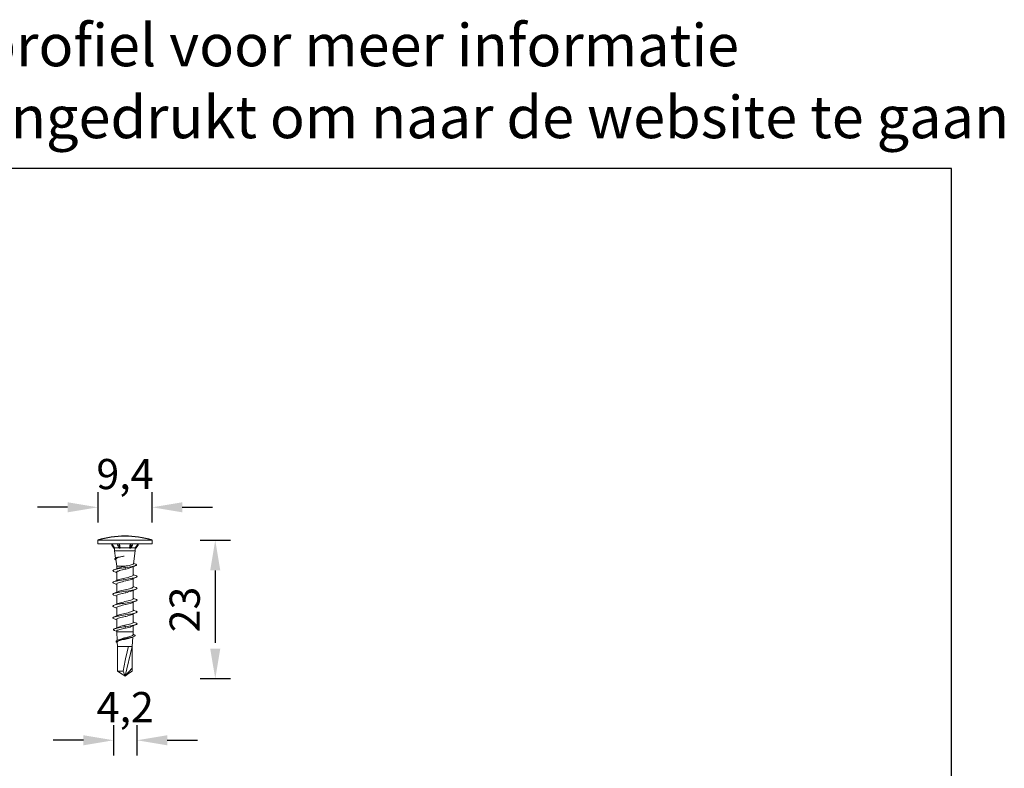
# Model space of a CAD drawing. Units: millimetres. Extents: x -103 to 191, y 33 to 248.
# Drawn here: x 28 to 191, y 124 to 248 of the extents above; entities that cross this region are included whole.
import ezdxf
from ezdxf.enums import TextEntityAlignment as Align

# ---------------------------------------------------------------- set-up
doc = ezdxf.new("R2010")
doc.units = ezdxf.units.MM
doc.header["$MEASUREMENT"] = 0
doc.linetypes.add('ACAD_ISO02W100', pattern=[15, 12, -3])
doc.layers.add('Maatvoering profielen', color=7, linetype='Continuous', lineweight=25)
doc.layers.add('Tekst', color=7, linetype='Continuous', lineweight=25)
doc.styles.add('Standaard', font='arial.ttf')
doc.dimstyles.new('Profielen', dxfattribs={"dimtxt": 5, "dimasz": 5, "dimexe": 0.18, "dimexo": 0.0625, "dimgap": 2.5, "dimtad": 1, "dimdec": 0, "dimzin": 0, "dimdsep": 46, "dimtxsty": 'Standaard', "dimblk": 'maat-punt-r', "dimcen": 0.09, "dimse1": 1, "dimse2": 1, "dimclrt": 256, "dimadec": 0, "dimazin": 0, "dimtfac": 1, "dimtdec": 0, "dimtix": 1, "dimtofl": 0, "dimtmove": 1, "dimatfit": 3, "dimfxl": 1, "dimtolj": 1, "dimtzin": 0, "dimarcsym": 0})

# ---------------------------------------------------------------- blocks, each defined once
blk = doc.blocks.new('Kader Keralit Landscape')
blk.add_lwpolyline([(277, 190), (0, 190), (0, 0), (277, 0)], close=True)
at = {"layer": 'Tekst', "style": 'Standaard'}
for tag, p in [('BETREFT1', (25.32, 17.37)), ('BETREFT2', (25.32, 11.21))]:
    blk.add_attdef(tag, p, '', height=3.68, dxfattribs=at)
blk = doc.blocks.new('maat-punt-r')
at = {"layer": 'Maatvoering profielen'}
blk.add_line((0, 0.5), (0, -0.5), dxfattribs=at)
blk.add_line((0, 0.5), (0, -0.5), dxfattribs=at)
blk.add_solid([(-1, 0.167), (-1, -0.167), (0, 0)], dxfattribs=at)
blk = doc.blocks.new('*D5')
at = {"layer": 'Defpoints', "color": 0, "linetype": 'ACAD_ISO02W100', "transparency": 16777216}
for p in [(49.76, 167.29), (40.76, 161.82), (49.76, 161.53)]:
    blk.add_point(p, dxfattribs=at)
at = {"layer": 'Maatvoering profielen', "color": 0, "linetype": 'ACAD_ISO02W100', "lineweight": -2, "transparency": 16777216}
for p, q in [((35.76, 167.29), (30.76, 167.29)), ((54.76, 167.29), (59.76, 167.29))]:
    blk.add_line(p, q, dxfattribs=at)
at = {"layer": 'Maatvoering profielen', "color": 0, "linetype": 'ACAD_ISO02W100', "lineweight": -2, "transparency": 16777216, "xscale": 5, "yscale": 5, "zscale": 5}
blk.add_blockref('maat-punt-r', (40.76, 167.29), dxfattribs=at)
at = {"layer": 'Maatvoering profielen', "color": 0, "linetype": 'ACAD_ISO02W100', "lineweight": -2, "transparency": 16777216, "xscale": 5, "yscale": 5, "zscale": 5, "rotation": 180}
blk.add_blockref('maat-punt-r', (49.76, 167.29), dxfattribs=at)
at = {"layer": 'Maatvoering profielen', "linetype": 'ACAD_ISO02W100', "transparency": 16777216, "insert": (45.26, 172.8), "char_height": 5, "attachment_point": 5, "style": 'Standaard'}
blk.add_mtext('\\A1;9,4', dxfattribs=at)
blk = doc.blocks.new('*D6')
at = {"layer": 'Defpoints', "color": 0, "linetype": 'ACAD_ISO02W100', "transparency": 16777216}
for p in [(46.52, 161.82), (46.52, 138.88), (60.23, 138.88)]:
    blk.add_point(p, dxfattribs=at)
at = {"layer": 'Maatvoering profielen', "color": 0, "linetype": 'ACAD_ISO02W100', "lineweight": -2, "transparency": 16777216}
blk.add_line((60.23, 156.82), (60.23, 143.88), dxfattribs=at)
at = {"layer": 'Maatvoering profielen', "color": 0, "linetype": 'ACAD_ISO02W100', "lineweight": -2, "transparency": 16777216, "xscale": 5, "yscale": 5, "zscale": 5}
for p, rotation in [((60.23, 161.82), 90), ((60.23, 138.88), 270)]:
    blk.add_blockref('maat-punt-r', p, dxfattribs=dict(at, rotation=rotation))
at = {"layer": 'Maatvoering profielen', "linetype": 'ACAD_ISO02W100', "transparency": 16777216, "insert": (55.17, 150.35), "char_height": 5, "attachment_point": 5, "rotation": 90, "style": 'Standaard'}
blk.add_mtext('\\A1;23', dxfattribs=at)
blk = doc.blocks.new('*D7')
at = {"layer": 'Defpoints', "color": 0, "linetype": 'ACAD_ISO02W100', "transparency": 16777216}
for p in [(43.37, 147.02), (47.26, 147.96), (47.26, 128.67)]:
    blk.add_point(p, dxfattribs=at)
at = {"layer": 'Maatvoering profielen', "color": 0, "linetype": 'ACAD_ISO02W100', "lineweight": -2, "transparency": 16777216}
for p, q in [((38.37, 128.67), (33.37, 128.67)), ((52.26, 128.67), (57.26, 128.67))]:
    blk.add_line(p, q, dxfattribs=at)
at = {"layer": 'Maatvoering profielen', "color": 0, "linetype": 'ACAD_ISO02W100', "lineweight": -2, "transparency": 16777216, "xscale": 5, "yscale": 5, "zscale": 5}
blk.add_blockref('maat-punt-r', (43.37, 128.67), dxfattribs=at)
at = {"layer": 'Maatvoering profielen', "color": 0, "linetype": 'ACAD_ISO02W100', "lineweight": -2, "transparency": 16777216, "xscale": 5, "yscale": 5, "zscale": 5, "rotation": 180}
blk.add_blockref('maat-punt-r', (47.26, 128.67), dxfattribs=at)
at = {"layer": 'Maatvoering profielen', "linetype": 'ACAD_ISO02W100', "transparency": 16777216, "insert": (45.31, 134.17), "char_height": 5, "attachment_point": 5, "style": 'Standaard'}
blk.add_mtext('\\A1;4,2', dxfattribs=at)

msp = doc.modelspace()

# ---------------------------------------------------------------- linework, layer by layer
at = {"color": 7, "linetype": 'Continuous', "lineweight": 20}
for p, q in [((40.76, 161.82), (40.76, 161.24)), ((49.76, 161.24), (49.76, 161.82)), ((43.05, 161.24), (43.06, 161.23)), ((43.06, 161.23), (43.07, 161.24)), ((43.08, 161.04), (43.06, 161.23)), ((43.06, 161.23), (43.55, 160.55)), ((43.07, 161.24), (43.55, 160.55)), ((43.44, 160.53), (43.08, 161.04)), ((43.44, 160.53), (43.51, 160.52)), ((43.55, 160.55), (43.51, 160.52)), ((43.55, 160.55), (43.55, 160.06)), ((43.55, 160.55), (43.55, 160.55)), ((43.55, 160.06), (43.71, 158.85)), ((43.95, 161.23), (43.95, 161.24)), ((43.95, 161.23), (44.03, 161.04)), ((43.95, 161.23), (44.16, 161.23)), ((44.31, 161.04), (44.03, 161.04)), ((44.03, 161.04), (44.31, 160.53)), ((44.16, 161.23), (44.37, 161.23)), ((44.31, 161.04), (44.37, 161.23)), ((44.39, 160.53), (44.31, 161.04)), ((44.31, 160.53), (44.39, 160.53)), ((44.33, 160.52), (44.31, 160.53)), ((44.45, 160.52), (44.33, 160.52)), ((44.37, 161.23), (44.38, 161.24)), ((44.37, 161.23), (44.49, 160.55)), ((44.38, 161.24), (44.49, 160.55)), ((44.39, 160.53), (44.45, 160.52)), ((44.49, 160.55), (44.45, 160.52)), ((44.49, 160.55), (44.49, 160.55)), ((46.03, 160.55), (46.15, 161.24)), ((46.03, 160.55), (46.15, 161.23)), ((46.08, 160.52), (46.03, 160.55)), ((46.03, 160.55), (46.03, 160.55)), ((46.08, 160.52), (46.13, 160.53)), ((46.2, 160.52), (46.08, 160.52)), ((46.22, 161.04), (46.13, 160.53)), ((46.13, 160.53), (46.21, 160.53)), ((46.15, 161.23), (46.15, 161.24)), ((46.15, 161.23), (46.22, 161.04)), ((46.15, 161.23), (46.36, 161.23)), ((46.21, 160.53), (46.2, 160.52)), ((46.21, 160.53), (46.49, 161.04)), ((46.49, 161.04), (46.22, 161.04)), ((46.36, 161.23), (46.58, 161.23)), ((46.49, 161.04), (46.58, 161.23)), ((46.58, 161.23), (46.57, 161.24)), ((46.69, 157.94), (46.97, 160.06)), ((46.97, 160.55), (47.46, 161.24)), ((46.97, 160.55), (47.47, 161.23)), ((46.97, 160.06), (46.97, 160.55)), ((47.01, 160.52), (46.97, 160.55)), ((46.97, 160.55), (46.97, 160.55)), ((47.01, 160.52), (47.08, 160.53)), ((47.45, 161.04), (47.08, 160.53)), ((47.47, 161.23), (47.45, 161.04)), ((47.47, 161.23), (47.46, 161.24)), ((47.47, 161.23), (47.47, 161.24)), ((43.72, 158.6), (43.75, 158.58)), ((43.86, 158.92), (43.74, 158.87)), ((43.74, 158.67), (43.89, 157.52)), ((43.89, 157.52), (43.89, 157.11)), ((45.31, 157.28), (45.26, 157.52)), ((45.3, 157.3), (45.29, 157.28)), ((45.29, 157.28), (45.29, 157.26)), ((45.29, 157.26), (45.3, 157.28)), ((45.3, 157.28), (45.3, 157.3)), ((45.31, 157.28), (45.3, 157.28)), ((45.35, 157.04), (45.31, 157.28)), ((45.35, 157.04), (45.41, 157.05)), ((45.35, 157.04), (45.35, 157.04)), ((46.63, 156.05), (46.63, 157.46)), ((43.89, 156.53), (43.89, 155.16)), ((45.01, 155.3), (44.99, 155.28)), ((44.99, 155.28), (45.01, 155.26)), ((45.01, 155.28), (45.01, 155.3)), ((45.01, 155.26), (45.01, 155.28)), ((46.63, 154.1), (46.63, 155.47)), ((43.89, 154.57), (43.89, 153.2)), ((46.63, 152.14), (46.63, 153.51)), ((43.89, 152.62), (43.89, 151.24)), ((44.73, 153.3), (44.71, 153.27)), ((44.71, 153.27), (44.73, 153.26)), ((44.73, 153.28), (44.73, 153.3)), ((44.73, 153.26), (44.73, 153.28)), ((43.89, 150.66), (43.89, 149.29)), ((44.46, 151.29), (44.43, 151.27)), ((44.43, 151.27), (44.46, 151.25)), ((44.45, 151.27), (44.46, 151.29)), ((44.46, 151.25), (44.45, 151.27)), ((46.63, 150.18), (46.63, 151.56)), ((43.89, 148.7), (43.89, 147.3)), ((44.21, 149.29), (44.18, 149.27)), ((44.18, 149.27), (44.21, 149.25)), ((44.19, 149.27), (44.21, 149.29)), ((44.21, 149.25), (44.19, 149.27)), ((46.63, 148.23), (46.63, 149.6)), ((45.31, 147.5), (45.26, 147.74)), ((45.35, 147.26), (45.29, 147.24)), ((45.35, 147.26), (45.31, 147.5)), ((46.63, 146.66), (46.63, 147.64)), ((43.89, 146.79), (43.89, 146.66)), ((43.89, 146.66), (43.98, 145.22)), ((46.48, 144.22), (46.58, 145.8)), ((46.6, 146.16), (46.63, 146.66)), ((46.8, 146.16), (46.61, 146.25)), ((43.95, 144.9), (44, 144.88)), ((43.99, 144.96), (44.04, 144.22)), ((44.04, 144.21), (44.04, 144.22)), ((46.48, 144.21), (46.48, 144.22)), ((44.04, 140.62), (44.04, 140.15)), ((44.04, 140.13), (44.04, 140.15)), ((44.04, 140.13), (44.2, 140.03)), ((44.04, 140.13), (44.05, 140.13)), ((45.2, 139.36), (45.2, 139.36)), ((45.2, 139.36), (45.22, 139.35)), ((45.22, 139.36), (45.26, 139.32)), ((45.31, 139.36), (45.26, 139.32)), ((45.26, 139.32), (45.3, 139.35)), ((45.3, 139.35), (45.32, 139.37)), ((45.32, 139.36), (45.3, 139.35)), ((45.32, 139.37), (45.31, 139.36)), ((45.31, 139.36), (45.31, 139.36)), ((45.32, 139.36), (45.32, 139.37)), ((46.48, 140.13), (46.48, 140.13))]:
    msp.add_line(p, q, dxfattribs=at)
for points in [[(40.76, 161.82), (40.77, 161.82), (40.8, 161.82), (40.84, 161.82), (40.9, 161.82), (40.98, 161.82), (41.08, 161.82), (41.19, 161.82), (41.32, 161.82), (41.46, 161.82), (41.62, 161.82), (41.79, 161.82), (41.98, 161.82), (42.18, 161.82), (42.39, 161.82), (42.62, 161.82), (42.85, 161.82), (43.09, 161.82), (43.35, 161.82), (43.6, 161.82), (43.87, 161.82), (44.14, 161.82), (44.42, 161.82), (44.7, 161.82), (44.98, 161.82), (45.26, 161.82), (45.54, 161.82), (45.83, 161.82), (46.1, 161.82), (46.38, 161.82), (46.65, 161.82), (46.92, 161.82), (47.18, 161.82), (47.43, 161.82), (47.67, 161.82), (47.91, 161.82), (48.13, 161.82), (48.34, 161.82), (48.54, 161.82), (48.73, 161.82), (48.9, 161.82), (49.06, 161.82), (49.2, 161.82), (49.33, 161.82), (49.45, 161.82), (49.54, 161.82), (49.62, 161.82), (49.68, 161.82), (49.73, 161.82), (49.75, 161.82), (49.76, 161.82)], [(40.76, 161.24), (40.77, 161.24), (40.8, 161.24), (40.84, 161.24), (40.9, 161.24), (40.98, 161.24), (41.08, 161.24), (41.19, 161.24), (41.32, 161.24), (41.46, 161.24), (41.62, 161.24), (41.79, 161.24), (41.98, 161.24), (42.18, 161.24), (42.39, 161.24), (42.62, 161.24), (42.85, 161.24), (43.09, 161.24), (43.35, 161.24), (43.6, 161.24), (43.87, 161.24), (44.14, 161.24), (44.42, 161.24), (44.7, 161.24), (44.98, 161.24), (45.26, 161.24), (45.54, 161.24), (45.83, 161.24), (46.1, 161.24), (46.38, 161.24), (46.65, 161.24), (46.92, 161.24), (47.18, 161.24), (47.43, 161.24), (47.67, 161.24), (47.91, 161.24), (48.13, 161.24), (48.34, 161.24), (48.54, 161.24), (48.73, 161.24), (48.9, 161.24), (49.06, 161.24), (49.2, 161.24), (49.33, 161.24), (49.45, 161.24), (49.54, 161.24), (49.62, 161.24), (49.68, 161.24), (49.73, 161.24), (49.75, 161.24), (49.76, 161.24)], [(43.55, 160.55), (43.56, 160.55), (43.59, 160.55), (43.63, 160.55), (43.7, 160.55), (43.78, 160.55), (43.88, 160.55), (43.99, 160.55), (44.12, 160.55), (44.25, 160.55), (44.3, 160.55)], [(43.55, 160.06), (43.58, 160.06), (43.68, 160.06), (43.84, 160.06), (44.05, 160.06), (44.31, 160.06), (44.61, 160.06), (44.93, 160.06), (45.26, 160.06), (45.6, 160.06), (45.92, 160.06), (46.21, 160.06), (46.47, 160.06), (46.68, 160.06), (46.84, 160.06), (46.94, 160.06), (46.97, 160.06)], [(43.55, 160.06), (43.55, 160.06), (43.56, 160.06), (43.6, 160.06), (43.64, 160.06), (43.71, 160.06), (43.79, 160.06), (43.89, 160.06), (44, 160.06), (44.13, 160.06), (44.27, 160.06), (44.42, 160.06), (44.58, 160.06), (44.74, 160.06), (44.91, 160.06), (45.09, 160.06), (45.26, 160.06)], [(43.95, 161.24), (44.02, 161.23), (44.09, 161.23), (44.16, 161.23)], [(44.16, 161.23), (44.23, 161.23), (44.3, 161.23), (44.38, 161.24)], [(44.49, 160.55), (44.56, 160.55), (44.73, 160.55), (44.91, 160.55), (45.08, 160.55), (45.26, 160.55), (45.44, 160.55), (45.62, 160.55), (45.79, 160.55), (45.96, 160.55), (46.03, 160.55)], [(45.26, 160.06), (45.44, 160.06), (45.61, 160.06), (45.78, 160.06), (45.95, 160.06), (46.1, 160.06), (46.25, 160.06), (46.39, 160.06), (46.52, 160.06), (46.63, 160.06), (46.73, 160.06), (46.81, 160.06), (46.88, 160.06), (46.93, 160.06), (46.96, 160.06), (46.97, 160.06), (46.97, 160.06)], [(46.15, 161.24), (46.22, 161.23), (46.29, 161.23), (46.36, 161.23)], [(46.22, 160.55), (46.27, 160.55), (46.41, 160.55), (46.53, 160.55), (46.65, 160.55), (46.74, 160.55), (46.83, 160.55), (46.89, 160.55), (46.94, 160.55), (46.96, 160.55), (46.97, 160.55)], [(46.36, 161.23), (46.43, 161.23), (46.5, 161.23), (46.57, 161.24)], [(43.72, 158.6), (43.65, 158.63), (43.58, 158.69), (43.57, 158.75), (43.62, 158.81), (43.73, 158.86), (43.89, 158.92), (44.09, 158.98), (44.34, 159.04), (44.58, 159.09), (44.84, 159.14), (45.11, 159.2)], [(45.11, 159.2), (44.84, 159.14), (44.59, 159.07), (44.36, 159.01), (44.15, 158.95), (43.99, 158.89), (43.86, 158.82), (43.78, 158.76), (43.74, 158.7), (43.74, 158.67)], [(43.86, 158.92), (43.94, 158.95), (44.09, 159), (44.28, 159.04), (44.5, 159.09), (44.74, 159.13), (45.01, 159.18), (45.11, 159.2)], [(45.29, 157.28), (44.98, 157.23), (44.68, 157.18), (44.39, 157.13), (44.11, 157.08), (43.87, 157.03), (43.66, 156.98), (43.5, 156.94), (43.37, 156.89), (43.29, 156.84), (43.26, 156.79), (43.27, 156.74), (43.34, 156.69), (43.39, 156.67)], [(44.06, 157.19), (43.77, 157.06), (43.39, 156.9)], [(43.39, 156.67), (43.76, 156.51), (43.89, 156.45)], [(43.89, 157.52), (43.9, 157.52), (43.92, 157.52), (43.96, 157.52), (44.02, 157.52), (44.09, 157.52), (44.18, 157.52), (44.28, 157.52), (44.39, 157.52), (44.52, 157.52), (44.66, 157.52), (44.8, 157.52), (44.95, 157.52), (45.11, 157.52), (45.26, 157.52)], [(45.35, 157.04), (45.09, 156.98), (44.82, 156.92), (44.57, 156.85), (44.35, 156.79), (44.17, 156.73), (44.03, 156.68), (43.94, 156.61), (43.89, 156.55), (43.9, 156.51)], [(43.9, 156.53), (43.89, 156.55), (43.94, 156.61), (44.04, 156.68), (44.17, 156.73), (44.35, 156.79), (44.58, 156.85), (44.83, 156.92), (45.09, 156.98), (45.35, 157.04)], [(45.26, 157.52), (45, 157.46), (44.74, 157.4), (44.5, 157.33), (44.29, 157.27), (44.12, 157.21), (44.07, 157.19)], [(45.26, 157.52), (45.49, 157.57), (45.73, 157.61), (45.94, 157.66), (46.14, 157.7), (46.31, 157.75), (46.46, 157.8), (46.57, 157.84), (46.65, 157.89), (46.69, 157.93), (46.68, 157.94)], [(45.3, 157.3), (45.3, 157.28), (45.29, 157.26)], [(45.31, 157.28), (45.62, 157.33), (45.92, 157.38), (46.2, 157.43), (46.45, 157.47), (46.67, 157.52), (46.86, 157.57), (47, 157.62), (47.1, 157.67), (47.15, 157.72), (47.16, 157.77), (47.12, 157.82), (47.04, 157.87), (47.01, 157.88)], [(45.37, 157.04), (45.37, 157.04), (45.38, 157.05), (45.39, 157.05), (45.39, 157.05), (45.4, 157.05), (45.41, 157.05)], [(45.41, 157.05), (45.64, 157.11), (45.87, 157.17), (46.07, 157.23), (46.25, 157.29), (46.4, 157.35), (46.43, 157.36)], [(46.43, 157.36), (46.61, 157.45), (46.83, 157.55), (47.02, 157.63)], [(47.01, 157.88), (46.74, 157.99), (46.7, 158.01)], [(44.99, 155.28), (44.69, 155.23), (44.39, 155.18), (44.11, 155.12), (43.87, 155.07), (43.66, 155.03), (43.5, 154.98), (43.37, 154.94), (43.29, 154.89), (43.26, 154.83), (43.27, 154.78), (43.34, 154.73), (43.39, 154.71)], [(44.06, 155.23), (43.77, 155.1), (43.39, 154.95)], [(46.48, 155.4), (46.45, 155.39), (46.3, 155.33), (46.1, 155.27), (45.86, 155.2), (45.61, 155.14), (45.35, 155.08), (45.09, 155.03), (44.82, 154.96), (44.57, 154.9), (44.35, 154.83), (44.17, 154.77), (44.03, 154.72), (43.94, 154.66), (43.89, 154.59), (43.9, 154.55)], [(43.9, 154.57), (43.89, 154.59), (43.94, 154.66), (44.04, 154.72), (44.17, 154.77), (44.35, 154.83), (44.58, 154.9), (44.83, 154.96), (45.09, 155.03), (45.35, 155.08), (45.41, 155.1)], [(46.63, 156.05), (46.6, 155.99), (46.52, 155.93), (46.4, 155.87), (46.23, 155.81), (46.02, 155.75), (45.78, 155.68), (45.52, 155.62), (45.26, 155.56), (45, 155.51), (44.74, 155.44), (44.5, 155.38), (44.29, 155.31), (44.12, 155.26), (44.07, 155.23)], [(47.13, 155.92), (47.15, 155.91), (47.23, 155.86), (47.27, 155.81), (47.25, 155.76), (47.18, 155.71), (47.07, 155.66), (46.91, 155.62), (46.72, 155.57), (46.48, 155.52), (46.21, 155.47), (45.92, 155.42), (45.61, 155.37), (45.31, 155.32), (45.29, 155.32), (45.01, 155.28)], [(45.01, 155.3), (45.01, 155.28), (45.01, 155.26)], [(46.48, 155.4), (46.76, 155.53), (47.14, 155.69)], [(47.13, 155.92), (46.75, 156.08), (46.63, 156.14)], [(43.39, 154.71), (43.76, 154.55), (43.89, 154.49)], [(46.48, 153.45), (46.45, 153.43), (46.3, 153.37), (46.1, 153.31), (45.86, 153.25), (45.61, 153.18), (45.35, 153.13), (45.09, 153.07), (44.82, 153.01), (44.57, 152.94), (44.35, 152.88), (44.17, 152.82), (44.03, 152.76), (43.94, 152.7), (43.89, 152.64), (43.9, 152.6)], [(46.63, 154.1), (46.6, 154.03), (46.52, 153.97), (46.4, 153.91), (46.23, 153.86), (46.02, 153.79), (45.78, 153.73), (45.52, 153.66), (45.26, 153.61), (45, 153.55), (44.74, 153.49), (44.5, 153.42), (44.29, 153.36), (44.12, 153.3), (44.07, 153.27)], [(47.13, 153.97), (47.15, 153.96), (47.23, 153.91), (47.27, 153.86), (47.25, 153.8), (47.18, 153.75), (47.07, 153.71), (46.91, 153.66), (46.72, 153.61), (46.48, 153.56), (46.21, 153.51), (45.92, 153.46), (45.61, 153.41), (45.31, 153.37), (44.99, 153.32), (44.73, 153.28)], [(46.48, 153.45), (46.76, 153.57), (47.14, 153.73)], [(47.13, 153.97), (46.75, 154.13), (46.63, 154.18)], [(44.71, 153.27), (44.4, 153.22), (44.12, 153.17), (43.87, 153.12), (43.66, 153.07), (43.5, 153.03), (43.37, 152.98), (43.29, 152.93), (43.26, 152.88), (43.27, 152.82), (43.34, 152.77), (43.39, 152.75)], [(44.06, 153.27), (43.77, 153.15), (43.39, 152.99)], [(43.39, 152.75), (43.76, 152.59), (43.89, 152.54)], [(43.9, 152.62), (43.89, 152.64), (43.94, 152.7), (44.04, 152.76), (44.17, 152.82), (44.35, 152.88), (44.58, 152.94), (44.83, 153.01), (45.09, 153.07), (45.35, 153.13), (45.41, 153.14)], [(46.63, 152.14), (46.6, 152.07), (46.52, 152.01), (46.4, 151.96), (46.23, 151.9), (46.02, 151.83), (45.78, 151.77), (45.52, 151.71), (45.26, 151.65), (45, 151.59), (44.74, 151.53), (44.5, 151.47), (44.29, 151.4), (44.12, 151.34), (44.07, 151.32)], [(47.13, 152.01), (47.15, 152), (47.23, 151.95), (47.27, 151.9), (47.25, 151.85), (47.18, 151.8), (47.07, 151.75), (46.91, 151.71), (46.72, 151.66), (46.48, 151.61), (46.21, 151.56), (45.92, 151.5), (45.61, 151.45), (45.31, 151.41), (45.01, 151.37), (44.71, 151.32), (44.45, 151.27)], [(46.48, 151.49), (46.76, 151.62), (47.14, 151.78)], [(47.13, 152.01), (46.75, 152.17), (46.63, 152.22)], [(44.43, 151.27), (44.13, 151.22), (43.87, 151.16), (43.66, 151.11), (43.5, 151.07), (43.37, 151.02), (43.29, 150.97), (43.26, 150.92), (43.27, 150.87), (43.34, 150.82), (43.39, 150.8)], [(44.06, 151.32), (43.77, 151.19), (43.39, 151.03)], [(43.39, 150.8), (43.76, 150.64), (43.89, 150.58)], [(46.48, 151.49), (46.45, 151.48), (46.3, 151.42), (46.1, 151.35), (45.86, 151.29), (45.61, 151.23), (45.35, 151.17), (45.09, 151.11), (44.82, 151.05), (44.57, 150.98), (44.35, 150.92), (44.17, 150.86), (44.03, 150.81), (43.94, 150.75), (43.89, 150.68), (43.9, 150.64)], [(43.9, 150.66), (43.89, 150.68), (43.94, 150.75), (44.04, 150.81), (44.17, 150.86), (44.35, 150.92), (44.58, 150.98), (44.83, 151.05), (45.09, 151.11), (45.35, 151.17), (45.41, 151.18)], [(46.63, 150.18), (46.6, 150.12), (46.52, 150.06), (46.4, 150), (46.23, 149.94), (46.02, 149.88), (45.78, 149.81), (45.52, 149.75), (45.26, 149.69), (45, 149.64), (44.74, 149.57), (44.5, 149.51), (44.29, 149.44), (44.12, 149.39), (44.07, 149.36)], [(47.13, 150.05), (46.75, 150.21), (46.63, 150.27)], [(44.18, 149.27), (44.02, 149.24), (43.87, 149.2), (43.66, 149.16), (43.5, 149.11), (43.37, 149.07), (43.29, 149.02), (43.26, 148.96), (43.27, 148.91), (43.34, 148.86), (43.39, 148.84)], [(44.06, 149.36), (43.77, 149.24), (43.39, 149.08)], [(43.39, 148.84), (43.76, 148.68), (43.89, 148.62)], [(46.48, 149.53), (46.45, 149.52), (46.3, 149.46), (46.1, 149.4), (45.86, 149.33), (45.61, 149.27), (45.35, 149.21), (45.09, 149.16), (44.82, 149.09), (44.57, 149.03), (44.35, 148.96), (44.17, 148.9), (44.03, 148.85), (43.94, 148.79), (43.89, 148.72), (43.9, 148.68)], [(43.9, 148.7), (43.89, 148.72), (43.94, 148.79), (44.04, 148.85), (44.17, 148.9), (44.35, 148.96), (44.58, 149.03), (44.83, 149.09), (45.09, 149.16), (45.35, 149.21), (45.41, 149.23)], [(47.13, 150.05), (47.15, 150.04), (47.23, 149.99), (47.27, 149.94), (47.25, 149.89), (47.18, 149.84), (47.07, 149.79), (46.91, 149.75), (46.72, 149.7), (46.48, 149.65), (46.21, 149.6), (45.92, 149.55), (45.61, 149.5), (45.31, 149.45), (45.01, 149.41), (44.72, 149.36), (44.43, 149.31), (44.19, 149.27)], [(46.48, 149.53), (46.76, 149.66), (47.14, 149.82)], [(45.31, 147.5), (45.01, 147.45), (44.73, 147.4), (44.46, 147.36), (44.21, 147.31), (43.98, 147.27), (43.79, 147.22), (43.62, 147.18), (43.5, 147.13), (43.41, 147.08), (43.37, 147.04), (43.37, 146.99), (43.41, 146.95), (43.48, 146.9), (43.53, 146.88)], [(44.1, 147.39), (43.82, 147.27), (43.5, 147.13)], [(43.52, 146.88), (43.79, 146.77), (43.89, 146.72)], [(43.9, 146.79), (43.89, 146.81), (43.93, 146.86), (44, 146.9), (44.12, 146.95), (44.26, 147), (44.44, 147.05), (44.64, 147.1), (44.86, 147.15), (45.07, 147.2), (45.29, 147.24)], [(45.26, 147.74), (45.03, 147.68), (44.79, 147.62), (44.58, 147.56), (44.38, 147.5), (44.22, 147.44), (44.1, 147.39)], [(46.63, 148.23), (46.6, 148.16), (46.52, 148.1), (46.4, 148.04), (46.23, 147.99), (46.02, 147.92), (45.78, 147.86), (45.52, 147.79), (45.26, 147.74)], [(45.29, 147.24), (45.3, 147.24), (45.3, 147.25), (45.31, 147.25), (45.32, 147.25), (45.32, 147.25), (45.34, 147.25), (45.34, 147.25), (45.35, 147.26)], [(47.13, 148.1), (47.15, 148.09), (47.23, 148.04), (47.27, 147.99), (47.25, 147.93), (47.18, 147.88), (47.07, 147.84), (46.91, 147.79), (46.72, 147.75), (46.48, 147.69), (46.21, 147.64), (45.92, 147.59), (45.61, 147.54), (45.31, 147.5)], [(46.48, 147.58), (46.45, 147.56), (46.3, 147.51), (46.1, 147.44), (45.86, 147.38), (45.61, 147.31), (45.35, 147.26)], [(46.48, 147.58), (46.76, 147.7), (47.14, 147.86)], [(47.13, 148.1), (46.75, 148.26), (46.63, 148.31)], [(46.79, 146.17), (46.81, 146.16), (46.91, 146.1), (46.95, 146.05), (46.94, 145.99), (46.87, 145.94), (46.76, 145.88), (46.6, 145.83), (46.4, 145.77), (46.18, 145.72), (45.92, 145.66), (45.65, 145.61), (45.37, 145.55), (45.09, 145.5), (44.82, 145.44), (44.57, 145.39), (44.34, 145.33), (44.14, 145.28), (43.99, 145.22), (43.88, 145.17), (43.81, 145.11), (43.78, 145.06), (43.8, 145), (43.86, 144.95), (43.96, 144.9)], [(43.89, 146.66), (43.89, 146.66), (43.9, 146.66), (43.93, 146.66), (43.97, 146.66), (44.03, 146.66), (44.11, 146.66), (44.2, 146.66), (44.31, 146.66), (44.43, 146.66), (44.55, 146.66), (44.69, 146.66), (44.84, 146.66), (44.99, 146.66), (45.14, 146.66), (45.3, 146.66), (45.45, 146.66), (45.61, 146.66), (45.75, 146.66), (45.9, 146.66), (46.03, 146.66), (46.15, 146.66), (46.27, 146.66), (46.37, 146.66), (46.45, 146.66), (46.52, 146.66), (46.57, 146.66), (46.61, 146.66), (46.63, 146.66), (46.63, 146.66)], [(44.21, 145.32), (44.17, 145.31), (44.08, 145.26), (43.95, 145.21)], [(44, 144.96), (44, 145), (44.05, 145.05), (44.13, 145.1), (44.25, 145.15), (44.4, 145.2), (44.57, 145.25), (44.76, 145.3), (44.97, 145.35), (45.2, 145.4), (45.41, 145.45), (45.64, 145.5), (45.84, 145.55), (46.04, 145.6), (46.21, 145.65), (46.35, 145.7), (46.41, 145.73)], [(46.6, 146.16), (46.6, 146.15), (46.57, 146.09), (46.5, 146.03), (46.39, 145.97), (46.25, 145.91), (46.07, 145.86), (45.88, 145.8), (45.66, 145.74), (45.44, 145.68), (45.21, 145.63), (44.99, 145.57), (44.77, 145.51), (44.57, 145.45), (44.39, 145.4), (44.24, 145.34), (44.21, 145.32)], [(46.41, 145.73), (46.52, 145.78), (46.79, 145.9)], [(44.04, 144.22), (44.04, 142.17), (44.04, 140.13)], [(45.26, 144.22), (45.11, 144.22), (44.97, 144.22), (44.83, 144.22), (44.69, 144.22), (44.57, 144.22), (44.45, 144.22), (44.35, 144.22), (44.25, 144.22), (44.18, 144.22), (44.12, 144.22), (44.07, 144.22), (44.05, 144.22), (44.04, 144.22)], [(44.04, 140.62), (44.04, 141.34), (44.04, 142.54), (44.04, 144.21)], [(44.05, 144.22), (44.06, 144.22), (44.13, 144.22), (44.24, 144.22), (44.4, 144.22), (44.58, 144.22), (44.79, 144.22), (45.02, 144.22), (45.26, 144.22), (45.5, 144.22), (45.73, 144.22), (45.85, 144.22)], [(45.85, 144.22), (45.69, 143.63), (45.55, 143.05), (45.42, 142.46), (45.3, 141.87), (45.13, 141), (44.97, 140.13)], [(46.48, 144.22), (46.48, 144.22), (46.45, 144.22), (46.4, 144.22), (46.34, 144.22), (46.27, 144.22), (46.18, 144.22), (46.07, 144.22), (45.96, 144.22), (45.83, 144.22), (45.69, 144.22), (45.55, 144.22), (45.41, 144.22), (45.26, 144.22)], [(46.48, 140.15), (46.48, 140.13), (46.03, 139.84), (45.45, 139.45), (45.32, 139.36), (45.32, 139.36), (45.32, 139.37), (46.48, 144.21), (46.48, 143.01), (46.48, 141.81), (46.48, 140.62), (45.32, 139.37), (46.48, 140.15), (46.48, 140.62)], [(44.05, 140.13), (44.08, 140.13), (44.15, 140.13)], [(44.15, 140.13), (44.26, 140.13), (44.38, 140.13), (44.51, 140.13), (44.65, 140.13), (44.8, 140.13), (44.95, 140.13), (44.97, 140.13)], [(45.2, 139.36), (45.07, 139.45), (44.51, 139.82), (44.16, 140.05)], [(44.97, 140.13), (45.2, 139.58), (45.26, 139.44), (45.29, 139.39), (45.3, 139.36), (45.31, 139.36)], [(45.22, 139.35), (45.22, 139.35), (45.22, 139.35)], [(45.3, 139.35), (45.3, 139.35), (45.3, 139.35), (45.3, 139.35), (45.31, 139.36)], [(45.34, 139.37), (45.87, 139.73), (46.48, 140.13)]]:
    msp.add_lwpolyline(points, dxfattribs=at)
at = {"linetype": 'ACAD_ISO02W100'}
msp.add_arc((45.26, 147.51), 15, 72.5424, 107.4576, dxfattribs=at)

# ---------------------------------------------------------------- block references
msp.add_blockref('Kader Keralit Landscape', (-94.76, 33.48))

# ---------------------------------------------------------------- texts
at = {"layer": 'Tekst', "style": 'Standaard'}
for s, p in [('Dubbelklik op het profiel voor meer informatie', (43.74, 240.4)), ('Klik op het profiel met "Ctrl" ingedrukt om naar de website te gaan', (43.74, 228.48))]:
    msp.add_text(s, height=7, dxfattribs=at).set_placement(p, align=Align.CENTER)

# ---------------------------------------------------------------- dimensions: what is measured, and where the dimension line sits
at = {"layer": 'Maatvoering profielen', "linetype": 'ACAD_ISO02W100'}
for base, p1, p2, text, picture, middle in [((49.76, 167.29), (40.76, 161.82), (49.76, 161.53), '<>,4', '*D5', (45.26, 172.8)), ((47.26, 128.67), (43.37, 147.02), (47.26, 147.96), '<>,2', '*D7', (45.31, 134.17))]:
    dim = msp.add_linear_dim(base=base, p1=p1, p2=p2, text=text, dimstyle='Profielen', dxfattribs=at)
    dim.commit()
    dim.dimension.update_dxf_attribs({"geometry": picture, "text_midpoint": middle})
dim = msp.add_linear_dim(base=(60.23, 138.88), p1=(46.52, 161.82), p2=(46.52, 138.88), angle=90, dimstyle='Profielen', dxfattribs=at)
dim.commit()
dim.dimension.update_dxf_attribs({"geometry": '*D6', "text_midpoint": (55.17, 150.35)})

doc.saveas('drawing.dxf')
